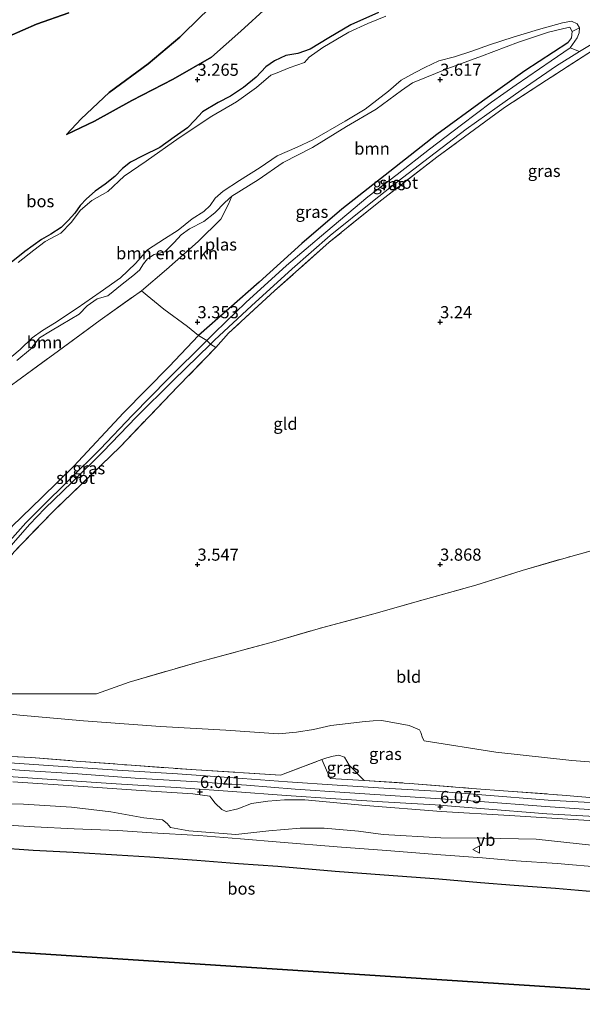
# Model space of a CAD drawing. Units: metres. Extents: x 219998 to 230004, y 502956 to 506252.
# Drawn here: x 221513 to 221629, y 503059 to 503262 of the extents above; entities that cross this region are included whole.
import ezdxf
from ezdxf.enums import TextEntityAlignment as Align

# ---------------------------------------------------------------- set-up
doc = ezdxf.new("R2010")
doc.units = ezdxf.units.M
doc.linetypes.add('IE-TERREINAFSCHEIDING', pattern=[10, 8, -2])
doc.layers.get('0').update_dxf_attribs({"lineweight": 25})
for name, color, linetype, lineweight in [('B-ME-GR-BOMENSTRUIKEN-GV-B6', 93, 'Continuous', 18), ('B-ME-GR-BOOM-GV-B6', 93, 'Continuous', 18), ('B-ME-GW-KRUINLIJN-L-B1', 93, 'Continuous', 18), ('B-ME-GW-TEENLIJN-L-B1', 93, 'Continuous', 18), ('B-ME-IE-GRASLAND-GV-B6', 93, 'Continuous', 18), ('B-ME-IE-GRONDWERKLIJN-GROND_INGERICHT-GV-B6', 253, 'Continuous', 18), ('B-ME-IE-HULPGEOMETRIE-L-B1', 53, 'Continuous', 18), ('B-ME-IE-TERREINAFSCHEIDING-DOORGANG-L-B1', 8, 'IE-TERREINAFSCHEIDING-KUNSTMATIG-OPEN', 18), ('B-ME-IE-TERREINAFSCHEIDING-RASTERHEKWERK-L-B1', 8, 'IE-TERREINAFSCHEIDING', 18), ('B-ME-OG-WATER-GV-B6', 153, 'Continuous', 18), ('B-ME-VH-VERH_SOORT-BITUMEN-GV-B6', 8, 'IE-TERREINAFSCHEIDING-NATUURLIJK-HOUTWAL', 18), ('B-ME-VW-MEUBILAIR_WEGMEUBILAIR-VERKEERSBORD-S-B1', 8, 'Continuous', 18)]:
    doc.layers.add(name, color=color, linetype=linetype, lineweight=lineweight)
for name, color, linetype in [('B-ME-GR-BOS-GV-B6', 10, 'Continuous'), ('B-ME-GW-HOOGTEPUNT-S-B1', 10, 'Continuous'), ('B-ME-GW-INSTEEKWATERGANG-L-B1', 10, 'Continuous'), ('B-ME-KG-KADASTRAAL-OPNAMEDTMGRENS-L-B1', 10, 'Continuous')]:
    doc.layers.add(name, color=color, linetype=linetype)
doc.styles.add('NLCS-ISO', font='NLCS-ISO.TTF')
doc.linetypes.add('IE-TERREINAFSCHEIDING-KUNSTMATIG-OPEN', pattern='A,7,-1.5,[67,NLCS.SHX,S=0.75,R=0,X=0,Y=0],-1.5', length=10)
doc.linetypes.add('IE-TERREINAFSCHEIDING-NATUURLIJK-HOUTWAL', pattern='A,7,-1.5,[67,NLCS.SHX,S=0.75,R=45,X=0,Y=0],-1.5,7,-1.5,[70,NLCS.SHX,S=0.75,R=0,X=0,Y=0],-1.5', length=20)

# ---------------------------------------------------------------- blocks, each defined once
blk = doc.blocks.new('hoogtepunt')
for p, q in [((-0.5, 0), (0.5, 0)), ((0, 0.5), (0, -0.5))]:
    blk.add_line(p, q)
blk = doc.blocks.new('verkeersbord')
for p, q in [((0, 0.75), (-0.75, -0.625)), ((0.75, -0.625), (0, 0.75)), ((-0.75, -0.625), (0.75, -0.625))]:
    blk.add_line(p, q)

msp = doc.modelspace()

# ---------------------------------------------------------------- linework, layer by layer
at = {"layer": 'B-ME-GR-BOMENSTRUIKEN-GV-B6'}
msp.add_polyline3d([(221510.459, 503191.819, 2.4), (221513.483, 503194.364, 2.4), (221515.924, 503196.772, 2.4), (221518.085, 503198.27, 2.4), (221520.521, 503199.759, 2.4), (221525.201, 503202.83, 2.4), (221529.927, 503206.141, 2.4), (221534.165, 503209.148, 2.4), (221537.235, 503212.075, 2.4), (221539.672, 503214.889, 2.4), (221543.212, 503217.139, 2.4), (221545.992, 503218.953, 2.4), (221548.91, 503221.27, 2.4), (221551.286, 503222.794, 2.4), (221552.638, 503224.023, 2.4), (221553.628, 503225.559, 2.4), (221555.288, 503227.006, 2.4), (221558.674, 503229.195, 2.4), (221562.892, 503231.844, 2.4), (221566.454, 503234.309, 2.4), (221570.524, 503236.062, 2.4), (221573.76, 503237.545, 2.4), (221580.416, 503241.397, 2.4), (221584.563, 503243.878, 2.4), (221589.369, 503247.631, 2.4), (221591.954, 503249.897, 2.4), (221594.831, 503251.449, 2.4), (221596.864, 503252.481, 2.4), (221599.767, 503253.866, 2.4), (221602.96, 503254.704, 2.4), (221606.545, 503255.867, 2.4), (221610.213, 503257.139, 2.4), (221615.048, 503258.754, 2.4), (221620.253, 503260.337, 2.4), (221625.258, 503261.691, 2.4), (221627.106, 503262.052, 2.4), (221628.232, 503261.536, 2.4), (221628.705, 503260.668, 2.4), (221627.22, 503259.902, 3.211), (221626.735, 503260.782, 3.261), (221625.221, 503260.495, 3.278), (221622.373, 503259.791, 3.295), (221616.132, 503257.71, 3.211), (221608.561, 503254.854, 3.295), (221601.596, 503252.302, 3.396), (221594.288, 503249.305, 3.363), (221592.068, 503247.77, 3.312), (221586.833, 503243.918, 3.363), (221580.724, 503240.31, 3.43), (221573.678, 503235.966, 3.329), (221567.637, 503232.884, 3.329), (221562.495, 503229.319, 3.295), (221557.077, 503225.978, 3.329), (221555.666, 503224.641, 3.304), (221553.57, 503222.534, 3.118), (221551.304, 503220.712, 3.076), (221548.343, 503219.219, 3.084), (221546.645, 503217.952, 3.033), (221545.207, 503216.393, 2.932), (221543.3, 503214.491, 2.915), (221541.107, 503213.9, 2.924), (221539.687, 503213.047, 2.94), (221538.89, 503212.007, 2.94), (221538.041, 503210.687, 2.957), (221536.659, 503209.511, 2.949), (221534.482, 503207.792, 2.856), (221531.498, 503205.397, 2.831), (221529.305, 503204.806, 2.856), (221527.245, 503203.339, 2.856), (221525.629, 503201.624, 2.864), (221521.874, 503199.396, 2.924), (221519.717, 503198.142, 2.991), (221517.448, 503196.715, 2.94), (221515.603, 503194.431, 2.94), (221512.774, 503192.085, 3.016)], dxfattribs=at)
at = {"layer": 'B-ME-GR-BOOM-GV-B6'}
for points in [[(221627.22, 503259.902, 3.211), (221627.051, 503258.599, 3.211), (221626.331, 503257.602, 3.244), (221617.458, 503251.81, 3.43), (221608.767, 503245.553, 3.565), (221599.294, 503238.669, 3.498), (221589.611, 503231.067, 3.515), (221579.716, 503223.273, 3.599), (221571.522, 503216.172, 3.548), (221562.737, 503208.231, 3.515), (221550.222, 503197.245, 3.287), (221547.951, 503199.077, 3.329), (221543.043, 503202.686, 3.244), (221538.476, 503206.447, 3.329), (221543.635, 503210.823, 3.278), (221550.167, 503216.644, 3.396), (221554.823, 503221.232, 3.38), (221556.398, 503224.326, 3.346), (221557.077, 503225.978, 3.329), (221562.495, 503229.319, 3.295), (221567.637, 503232.884, 3.329), (221573.678, 503235.966, 3.329), (221580.724, 503240.31, 3.43), (221586.833, 503243.918, 3.363), (221592.068, 503247.77, 3.312), (221594.288, 503249.305, 3.363), (221601.596, 503252.302, 3.396), (221608.561, 503254.854, 3.295), (221616.132, 503257.71, 3.211), (221622.373, 503259.791, 3.295), (221625.221, 503260.495, 3.278), (221626.735, 503260.782, 3.261), (221627.22, 503259.902, 3.211)], [(221557.077, 503225.978, 3.329), (221556.398, 503224.326, 3.346), (221554.823, 503221.232, 3.38), (221550.167, 503216.644, 3.396), (221543.635, 503210.823, 3.278), (221538.476, 503206.447, 3.329), (221529.978, 503200.378, 3.329), (221521.33, 503194.068, 3.481), (221512.729, 503187.758, 3.548)], [(221512.774, 503192.085, 3.016), (221515.603, 503194.431, 2.94), (221517.448, 503196.715, 2.94), (221519.717, 503198.142, 2.991), (221521.874, 503199.396, 2.924), (221525.629, 503201.624, 2.864), (221527.245, 503203.339, 2.856), (221529.305, 503204.806, 2.856), (221531.498, 503205.397, 2.831), (221534.482, 503207.792, 2.856), (221536.659, 503209.511, 2.949), (221538.041, 503210.687, 2.957), (221538.89, 503212.007, 2.94), (221539.687, 503213.047, 2.94), (221541.107, 503213.9, 2.924), (221543.3, 503214.491, 2.915), (221545.207, 503216.393, 2.932), (221546.645, 503217.952, 3.033), (221548.343, 503219.219, 3.084), (221551.304, 503220.712, 3.076), (221553.57, 503222.534, 3.118), (221555.666, 503224.641, 3.304), (221557.077, 503225.978, 3.329)], [(221505.341, 503100.722, 4.951), (221514.12, 503100.543, 4.935), (221524.035, 503099.978, 4.968), (221532.175, 503098.957, 4.85), (221538.932, 503097.734, 4.867), (221542.816, 503097.348, 4.935), (221543.777, 503096.591, 4.918), (221544.429, 503095.737, 4.951), (221548.208, 503095.099, 4.951), (221557.91, 503094.341, 4.901), (221564.71, 503095.089, 4.918), (221571.166, 503095.583, 4.968), (221576.134, 503095.6, 4.968), (221583.184, 503095.012, 4.968), (221588.288, 503094.301, 4.968), (221600.127, 503093.62, 4.935), (221608.833, 503093.536, 4.951), (221619.82, 503093.362, 4.968), (221631.82, 503092.026, 4.985)], [(221633.68, 503087.518, 5.053), (221624.133, 503088.3, 4.994), (221615.65, 503088.876, 5.002), (221608.761, 503089.483, 4.977), (221600.152, 503090.124, 4.968), (221588.974, 503090.995, 5.036), (221578.806, 503091.784, 4.985), (221567.06, 503092.752, 4.968), (221558.893, 503093.432, 4.935), (221550.272, 503094.121, 4.867), (221540.595, 503094.663, 4.901), (221533.606, 503095.12, 4.96), (221524.599, 503095.501, 4.935), (221516.387, 503095.894, 4.985), (221508.711, 503096.363, 4.892)]]:
    msp.add_polyline3d(points, dxfattribs=at)
at = {"layer": 'B-ME-GR-BOS-GV-B6'}
for points in [[(221523.504, 503263.779, 4.266), (221516.8, 503261.419, 4.131), (221511.196, 503258.926, 4.131), (221506.742, 503255.988, 4.114), (221497.961, 503250.579, 4.08), (221488.546, 503245.391, 3.81), (221480.434, 503241.432, 3.776), (221472.351, 503236.877, 3.844), (221463.512, 503231.312, 3.844), (221457.057, 503226.148, 3.911), (221450.447, 503219.67, 3.641), (221443.695, 503212.856, 3.81), (221435.745, 503203.62, 3.844), (221429.013, 503194.418, 3.776), (221423.7, 503184.009, 3.911), (221418.464, 503172.908, 3.641), (221414.141, 503164.084, 3.641), (221408.124, 503154.983, 3.844), (221403.085, 503149.043, 3.827), (221397.163, 503143.071, 3.793), (221392.08, 503138.098, 3.793), (221387.932, 503132.822, 3.776), (221384.107, 503134.762, 4.452)], [(221387.159, 503130.881, 3.793), (221387.932, 503132.822, 3.776), (221392.08, 503138.098, 3.793), (221397.163, 503143.071, 3.793), (221403.085, 503149.043, 3.827), (221408.124, 503154.983, 3.844), (221414.141, 503164.084, 3.641), (221418.464, 503172.908, 3.641), (221423.7, 503184.009, 3.911), (221429.013, 503194.418, 3.776), (221435.745, 503203.62, 3.844), (221443.695, 503212.856, 3.81), (221450.447, 503219.67, 3.641), (221457.057, 503226.148, 3.911), (221463.512, 503231.312, 3.844), (221472.351, 503236.877, 3.844), (221480.434, 503241.432, 3.776), (221488.546, 503245.391, 3.81), (221497.961, 503250.579, 4.08), (221506.742, 503255.988, 4.114), (221511.196, 503258.926, 4.131), (221516.8, 503261.419, 4.131), (221523.504, 503263.779, 4.266)], [(221587.329, 503263.806, 2.932), (221581.606, 503261.264, 2.814), (221577.054, 503258.588, 2.797), (221573.228, 503256.288, 3), (221570.703, 503255.407, 3.05), (221568.175, 503254.957, 3.025), (221565.862, 503253.846, 3.033), (221564.116, 503252.625, 3.092), (221562.091, 503250.531, 3.101), (221559.476, 503248.39, 3.059), (221556.839, 503246.613, 3.152), (221554.235, 503245.29, 3.118), (221551.068, 503243.324, 3.084), (221549.47, 503241.663, 3.059), (221547.972, 503240.069, 2.881), (221545.211, 503238.118, 2.746), (221542.249, 503235.998, 2.932), (221538.716, 503234.309, 2.957), (221536.22, 503232.94, 2.966), (221534.517, 503231.654, 2.932), (221532.948, 503229.987, 3.016), (221530.984, 503228.413, 3), (221528.93, 503226.999, 2.881), (221527.115, 503225.444, 2.797), (221525.801, 503224.024, 2.763), (221524.691, 503222.475, 2.645), (221523.348, 503220.953, 2.67), (221521.933, 503219.514, 2.746), (221519.759, 503218.124, 2.805), (221517.869, 503217.045, 2.78), (221514.426, 503214.557, 2.712), (221511.591, 503212.254, 2.78)], [(221564.364, 503264.938, 3.332), (221558.947, 503259.962, 3.366), (221552.912, 503254.599, 3.349), (221544.984, 503250.08, 3.299), (221536.493, 503245.713, 3.315), (221528.778, 503241.434, 3.417), (221522.997, 503238.689, 3.315), (221526.016, 503241.926, 3.417), (221531.8, 503247.323, 3.552), (221539.847, 503253.287, 3.755), (221546.395, 503258.738, 3.822), (221550.766, 503263.108, 4.042)], [(221550.766, 503263.108, 4.042), (221546.395, 503258.738, 3.822), (221539.847, 503253.287, 3.755), (221531.8, 503247.323, 3.552), (221526.016, 503241.926, 3.417), (221522.997, 503238.689, 3.315), (221528.778, 503241.434, 3.417), (221536.493, 503245.713, 3.315), (221544.984, 503250.08, 3.299), (221552.912, 503254.599, 3.349), (221558.947, 503259.962, 3.366), (221564.364, 503264.938, 3.332)], [(221508.299, 503091.61, 4.943), (221516.161, 503091.076, 4.943), (221524.374, 503090.668, 4.96), (221533.397, 503090.098, 4.96), (221540.164, 503089.672, 4.901), (221549.835, 503088.99, 4.985), (221558.484, 503088.362, 5.002), (221566.567, 503087.753, 4.985), (221578.388, 503086.72, 4.994), (221588.483, 503086.005, 5.087), (221599.752, 503085.146, 5.002), (221608.348, 503084.4, 4.977), (221615.253, 503083.839, 5.002), (221623.752, 503083.214, 4.994), (221633.275, 503082.434, 5.053)], [(221677.758, 503059.289, 4.938), (221504.902, 503070.523, 5.005)]]:
    msp.add_polyline3d(points, dxfattribs=at)
at = {"layer": 'B-ME-GW-INSTEEKWATERGANG-L-B1'}
for points in [[(221626.331, 503257.602, 3.244), (221617.458, 503251.81, 3.43), (221608.767, 503245.553, 3.565), (221599.294, 503238.669, 3.498), (221589.611, 503231.067, 3.515), (221579.716, 503223.273, 3.599), (221571.522, 503216.172, 3.548), (221562.737, 503208.231, 3.515), (221550.222, 503197.245, 3.287)], [(221550.222, 503197.245, 3.287), (221544.148, 503190.83, 3.287), (221534.768, 503181.296, 3.456), (221524.552, 503170.263, 3.523), (221517.893, 503163.784, 3.472), (221511.756, 503157.811, 3.54), (221506.011, 503150.527, 3.608), (221501.883, 503145.634, 3.523), (221501.472, 503144.617, 3.565)]]:
    msp.add_polyline3d(points, dxfattribs=at)
at = {"layer": 'B-ME-GW-KRUINLIJN-L-B1'}
for points in [[(221629.704, 503299.204, 3.856), (221626.189, 503299.677, 4.194), (221621.659, 503300.225, 4.194), (221615.449, 503300.318, 4.481), (221610.272, 503299.632, 4.379), (221605.502, 503298.829, 4.379), (221599.647, 503296.297, 4.329), (221596.44, 503294.289, 4.261), (221592.58, 503291.714, 4.261), (221583.527, 503285.909, 4.059), (221579.431, 503283.069, 4.008), (221573.65, 503280.275, 4.177), (221566.762, 503277.079, 4.261), (221563.338, 503275.14, 4.295), (221559.738, 503271.505, 4.227), (221555.282, 503267.313, 4.177), (221550.766, 503263.108, 4.042), (221546.395, 503258.738, 3.822), (221539.847, 503253.287, 3.755), (221531.8, 503247.323, 3.552), (221526.016, 503241.926, 3.417), (221522.997, 503238.689, 3.315)], [(221511.591, 503212.254, 2.78), (221514.426, 503214.557, 2.712), (221517.869, 503217.045, 2.78), (221519.759, 503218.124, 2.805), (221521.933, 503219.514, 2.746), (221523.348, 503220.953, 2.67), (221524.691, 503222.475, 2.645), (221525.801, 503224.024, 2.763), (221527.115, 503225.444, 2.797), (221528.93, 503226.999, 2.881), (221530.984, 503228.413, 3), (221532.948, 503229.987, 3.016), (221534.517, 503231.654, 2.932), (221536.22, 503232.94, 2.966), (221538.716, 503234.309, 2.957), (221542.249, 503235.998, 2.932), (221545.211, 503238.118, 2.746), (221547.972, 503240.069, 2.881), (221549.47, 503241.663, 3.059), (221551.068, 503243.324, 3.084), (221554.235, 503245.29, 3.118), (221556.839, 503246.613, 3.152), (221559.476, 503248.39, 3.059), (221562.091, 503250.531, 3.101), (221564.116, 503252.625, 3.092), (221565.862, 503253.846, 3.033), (221568.175, 503254.957, 3.025), (221570.703, 503255.407, 3.05), (221573.228, 503256.288, 3), (221577.054, 503258.588, 2.797), (221581.606, 503261.264, 2.814), (221587.329, 503263.806, 2.932)], [(221557.077, 503225.978, 3.329), (221562.495, 503229.319, 3.295), (221567.637, 503232.884, 3.329), (221573.678, 503235.966, 3.329), (221580.724, 503240.31, 3.43), (221586.833, 503243.918, 3.363), (221592.068, 503247.77, 3.312), (221594.288, 503249.305, 3.363), (221601.596, 503252.302, 3.396), (221608.561, 503254.854, 3.295), (221616.132, 503257.71, 3.211), (221622.373, 503259.791, 3.295), (221625.221, 503260.495, 3.278), (221626.735, 503260.782, 3.261), (221627.22, 503259.902, 3.211)], [(221627.22, 503259.902, 3.211), (221627.051, 503258.599, 3.211), (221626.331, 503257.602, 3.244)], [(221557.077, 503225.978, 3.329), (221555.666, 503224.641, 3.304), (221553.57, 503222.534, 3.118), (221551.304, 503220.712, 3.076), (221548.343, 503219.219, 3.084), (221546.645, 503217.952, 3.033), (221545.207, 503216.393, 2.932), (221543.3, 503214.491, 2.915), (221541.107, 503213.9, 2.924), (221539.687, 503213.047, 2.94), (221538.89, 503212.007, 2.94), (221538.041, 503210.687, 2.957), (221536.659, 503209.511, 2.949), (221534.482, 503207.792, 2.856), (221531.498, 503205.397, 2.831), (221529.305, 503204.806, 2.856), (221527.245, 503203.339, 2.856), (221525.629, 503201.624, 2.864), (221521.874, 503199.396, 2.924), (221519.717, 503198.142, 2.991), (221517.448, 503196.715, 2.94), (221515.603, 503194.431, 2.94), (221512.774, 503192.085, 3.016)], [(221538.476, 503206.447, 3.329), (221543.635, 503210.823, 3.278), (221550.167, 503216.644, 3.396), (221554.823, 503221.232, 3.38), (221556.398, 503224.326, 3.346), (221557.077, 503225.978, 3.329)], [(221384.373, 503116.463, 6.044), (221394.928, 503115.79, 6.018), (221406.033, 503115.11, 6.035), (221419.337, 503114.137, 6.086), (221434.296, 503113.052, 6.086), (221450.127, 503111.974, 6.136), (221464.584, 503110.932, 6.103), (221475.379, 503110.094, 6.094), (221487.928, 503109.462, 6.077), (221500.211, 503108.534, 6.094), (221514.292, 503107.532, 6.103), (221525.367, 503106.809, 6.094), (221537.166, 503105.932, 6.145), (221549.985, 503105.14, 6.153), (221560.135, 503104.476, 6.111), (221570.148, 503103.673, 6.17), (221580.333, 503102.973, 6.179), (221593.857, 503102.104, 6.153), (221607.394, 503101.198, 6.145), (221621.738, 503100.066, 6.153), (221638.638, 503098.896, 6.145), (221653.036, 503097.818, 6.153), (221671.273, 503096.706, 6.179), (221679.13, 503095.999, 6.153)], [(221575.658, 503109.76, 6.065), (221576.665, 503110.121, 5.989), (221577.957, 503110.471, 5.904), (221579.156, 503110.702, 5.837), (221580.318, 503110.246, 5.778), (221581.226, 503108.593, 5.854), (221584.356, 503105.478, 6.166)], [(221637.287, 503096.764, 6.117), (221626.343, 503097.487, 6.117), (221614.336, 503098.262, 6.117), (221600.191, 503099.055, 6.049), (221584.657, 503100.314, 6.083), (221572.146, 503101.443, 6.015), (221567.931, 503101.468, 6.15), (221564.518, 503101.178, 6.167), (221561.166, 503100.709, 6.134), (221558.333, 503099.611, 6.117), (221555.925, 503099.066, 6.049), (221555.039, 503099.441, 6.049), (221553.643, 503100.744, 6.015), (221552.967, 503101.646, 6.049), (221552.52, 503102.227, 6.032), (221549.018, 503102.665, 6.032), (221539.341, 503103.303, 6.032), (221526.449, 503104.189, 5.965), (221511.945, 503105.194, 5.948)]]:
    msp.add_polyline3d(points, dxfattribs=at)
at = {"layer": 'B-ME-GW-TEENLIJN-L-B1'}
for points in [[(221522.997, 503238.689, 3.315), (221528.778, 503241.434, 3.417), (221536.493, 503245.713, 3.315), (221544.984, 503250.08, 3.299), (221552.912, 503254.599, 3.349), (221558.947, 503259.962, 3.366), (221564.364, 503264.938, 3.332), (221567.942, 503268.383, 3.163), (221573.572, 503272.13, 3.028), (221578.957, 503275.147, 3.028), (221585.826, 503277.795, 3.028), (221590.798, 503280.152, 2.944), (221594.349, 503282.533, 2.978), (221599.28, 503284.125, 2.995), (221606.455, 503285.832, 3.18), (221612.447, 503289.009, 3.163), (221618.398, 503291.517, 3.163), (221623.065, 503291.734, 3.147), (221627.473, 503291.543, 3.13), (221633.277, 503291.494, 3.147), (221638.203, 503290.651, 3.13), (221644.989, 503290.18, 3.332)], [(221523.504, 503263.779, 4.266), (221516.8, 503261.419, 4.131), (221511.196, 503258.926, 4.131), (221506.742, 503255.988, 4.114), (221497.961, 503250.579, 4.08), (221488.546, 503245.391, 3.81), (221480.434, 503241.432, 3.776), (221472.351, 503236.877, 3.844), (221463.512, 503231.312, 3.844), (221457.057, 503226.148, 3.911), (221450.447, 503219.67, 3.641), (221443.695, 503212.856, 3.81), (221435.745, 503203.62, 3.844), (221429.013, 503194.418, 3.776), (221423.7, 503184.009, 3.911), (221418.464, 503172.908, 3.641), (221414.141, 503164.084, 3.641), (221408.124, 503154.983, 3.844), (221403.085, 503149.043, 3.827), (221397.163, 503143.071, 3.793), (221392.08, 503138.098, 3.793), (221387.932, 503132.822, 3.776)], [(221639.552, 503108.63, 4.579), (221627.12, 503109.55, 4.621), (221611.457, 503111.304, 4.562), (221596.751, 503113.597, 4.579), (221596.358, 503114.257, 4.579), (221595.997, 503115.335, 4.562), (221595.766, 503115.894, 4.46), (221593.639, 503116.79, 4.401), (221587.976, 503117.801, 4.342), (221586.215, 503117.781, 4.325), (221583.913, 503117.548, 4.342), (221581.031, 503117.232, 4.376), (221577.452, 503116.809, 4.308), (221573.907, 503115.998, 4.308), (221570.436, 503115.408, 4.291), (221566.666, 503115.067, 4.224), (221555.847, 503115.833, 4.072), (221542.359, 503116.608, 3.979), (221526.51, 503117.787, 3.869), (221513.366, 503118.923, 3.861), (221509.523, 503119.363, 3.911), (221509.243, 503120.065, 3.937), (221509.105, 503120.888, 3.869), (221508.837, 503123.334, 3.842)], [(221505.341, 503100.722, 4.951), (221514.12, 503100.543, 4.935), (221524.035, 503099.978, 4.968), (221532.175, 503098.957, 4.85), (221538.932, 503097.734, 4.867), (221542.816, 503097.348, 4.935), (221543.777, 503096.591, 4.918), (221544.429, 503095.737, 4.951), (221548.208, 503095.099, 4.951), (221557.91, 503094.341, 4.901), (221564.71, 503095.089, 4.918), (221571.166, 503095.583, 4.968), (221576.134, 503095.6, 4.968), (221583.184, 503095.012, 4.968), (221588.288, 503094.301, 4.968), (221600.127, 503093.62, 4.935), (221608.833, 503093.536, 4.951), (221619.82, 503093.362, 4.968), (221631.82, 503092.026, 4.985)]]:
    msp.add_polyline3d(points, dxfattribs=at)
at = {"layer": 'B-ME-IE-GRASLAND-GV-B6'}
for points in [[(221511.591, 503212.254, 2.78), (221514.426, 503214.557, 2.712), (221517.869, 503217.045, 2.78), (221519.759, 503218.124, 2.805), (221521.933, 503219.514, 2.746), (221523.348, 503220.953, 2.67), (221524.691, 503222.475, 2.645), (221525.801, 503224.024, 2.763), (221527.115, 503225.444, 2.797), (221528.93, 503226.999, 2.881), (221530.984, 503228.413, 3), (221532.948, 503229.987, 3.016), (221534.517, 503231.654, 2.932), (221536.22, 503232.94, 2.966), (221538.716, 503234.309, 2.957), (221542.249, 503235.998, 2.932), (221545.211, 503238.118, 2.746), (221547.972, 503240.069, 2.881), (221549.47, 503241.663, 3.059), (221551.068, 503243.324, 3.084), (221554.235, 503245.29, 3.118), (221556.839, 503246.613, 3.152), (221559.476, 503248.39, 3.059), (221562.091, 503250.531, 3.101), (221564.116, 503252.625, 3.092), (221565.862, 503253.846, 3.033), (221568.175, 503254.957, 3.025), (221570.703, 503255.407, 3.05), (221573.228, 503256.288, 3), (221577.054, 503258.588, 2.797), (221581.606, 503261.264, 2.814), (221587.329, 503263.806, 2.932)], [(221588.826, 503263.092, 2.4), (221585.112, 503261.605, 2.4), (221581.163, 503259.805, 2.4), (221575.851, 503256.622, 2.4), (221573.048, 503254.64, 2.4), (221572.067, 503253.498, 2.4), (221568.887, 503252.409, 2.4), (221566.399, 503251.422, 2.4), (221565.114, 503250.886, 2.4), (221562.197, 503248.402, 2.4), (221558.029, 503245.443, 2.4), (221552.955, 503242.428, 2.4), (221546.196, 503237.967, 2.4), (221539.417, 503233.147, 2.4), (221534.904, 503230.077, 2.4), (221531.502, 503226.909, 2.4), (221528.222, 503225.043, 2.4), (221525.873, 503223.065, 2.4), (221523.972, 503220.506, 2.4), (221521.839, 503218.363, 2.4), (221518.642, 503216.582, 2.4), (221516.256, 503214.831, 2.4), (221513.028, 503212.297, 2.4)], [(221626.792, 503256.58, 2.4), (221622.873, 503253.898, 2.4), (221615.665, 503248.931, 2.4), (221610.583, 503245.331, 2.4), (221604.399, 503240.659, 2.4), (221597.848, 503235.638, 2.4), (221591.156, 503230.425, 2.4), (221585.127, 503225.791, 2.4), (221576.469, 503218.531, 2.4), (221568.345, 503211.647, 2.4), (221559.976, 503204.007, 2.4), (221553.542, 503197.829, 2.4), (221551.926, 503196.22, 2.4), (221550.222, 503197.245, 3.287), (221562.737, 503208.231, 3.515), (221571.522, 503216.172, 3.548), (221579.716, 503223.273, 3.599), (221589.611, 503231.067, 3.515), (221599.294, 503238.669, 3.498), (221608.767, 503245.553, 3.565), (221617.458, 503251.81, 3.43), (221626.331, 503257.602, 3.244), (221627.051, 503258.599, 3.211), (221627.22, 503259.902, 3.211), (221628.705, 503260.668, 2.4), (221628.677, 503259.677, 2.4), (221628.244, 503258.61, 2.4), (221626.792, 503256.58, 2.4)], [(221632.374, 503256.62, 3.126), (221621.896, 503249.895, 3.177), (221613.498, 503244.369, 2.755), (221611.456, 503242.92, 2.856), (221599.36, 503234.021, 3.076), (221587.35, 503224.752, 3.244), (221577.172, 503216.453, 3.244), (221565.849, 503206.414, 3.228), (221556.415, 503197.691, 3.228), (221553.752, 503194.72, 3.076), (221552.712, 503195.459, 2.4), (221553.519, 503196.241, 2.4), (221561.128, 503203.324, 2.4), (221569.532, 503210.952, 2.4), (221577.322, 503217.858, 2.4), (221586.054, 503224.831, 2.4), (221592.284, 503229.718, 2.4), (221598.953, 503234.883, 2.4), (221605.374, 503239.748, 2.4), (221611.773, 503244.326, 2.4), (221616.736, 503247.805, 2.4), (221624.004, 503252.832, 2.4), (221628.744, 503255.772, 2.4), (221631.109, 503257.236, 2.4)], [(221511.756, 503157.811, 3.54), (221517.893, 503163.784, 3.472), (221524.552, 503170.263, 3.523), (221534.768, 503181.296, 3.456), (221544.148, 503190.83, 3.287), (221550.222, 503197.245, 3.287), (221551.926, 503196.22, 2.4), (221543.982, 503188.305, 2.4), (221536.579, 503180.806, 2.4), (221529.925, 503173.754, 2.4), (221523.54, 503167.432, 2.4), (221517.771, 503161.761, 2.4), (221514.644, 503158.583, 2.4), (221511.319, 503154.842, 2.4)], [(221512.098, 503154.478, 2.4), (221515.387, 503158.278, 2.4), (221518.573, 503161.54, 2.4), (221524.165, 503166.96, 2.4), (221530.55, 503173.305, 2.4), (221537.371, 503180.358, 2.4), (221544.976, 503187.967, 2.4), (221552.712, 503195.459, 2.4)], [(221552.712, 503195.459, 2.4), (221553.752, 503194.72, 3.076), (221545.96, 503186.679, 3.177), (221534.095, 503174.283, 3.312), (221520.267, 503160.951, 3.498), (221512.143, 503152.55, 3.481)], [(221509.523, 503119.363, 3.911), (221513.366, 503118.923, 3.861), (221526.51, 503117.787, 3.869), (221542.359, 503116.608, 3.979), (221555.847, 503115.833, 4.072), (221566.666, 503115.067, 4.224), (221570.436, 503115.408, 4.291), (221573.907, 503115.998, 4.308), (221577.452, 503116.809, 4.308), (221581.031, 503117.232, 4.376), (221583.913, 503117.548, 4.342), (221586.215, 503117.781, 4.325), (221587.976, 503117.801, 4.342), (221593.639, 503116.79, 4.401), (221595.766, 503115.894, 4.46), (221595.997, 503115.335, 4.562), (221596.358, 503114.257, 4.579), (221596.751, 503113.597, 4.579), (221611.457, 503111.304, 4.562), (221627.12, 503109.55, 4.621), (221639.552, 503108.63, 4.579)], [(221632.173, 503100.813, 6.201), (221622.269, 503101.389, 6.15), (221608.599, 503102.497, 6.184), (221599.231, 503103.257, 6.15), (221588.419, 503103.898, 6.15), (221578.766, 503104.512, 6.167), (221568.563, 503105.17, 6.134), (221557.451, 503105.988, 6.117), (221545.885, 503106.825, 6.15), (221533.532, 503107.561, 6.1), (221522.254, 503108.33, 6.117), (221511.345, 503109.113, 6.117), (221499.398, 503109.852, 6.1), (221489.147, 503110.581, 6.117), (221479.924, 503111.175, 6.117), (221469.135, 503111.936, 6.083), (221457.843, 503112.812, 6.083), (221444.211, 503113.74, 6.1), (221434.247, 503114.376, 6.032), (221422.729, 503115.238, 6.015), (221415.451, 503115.907, 5.999), (221403.588, 503116.588, 6.1), (221393.396, 503117.448, 5.999), (221383.002, 503118.009, 6.015)], [(221382.739, 503115.189, 6.015), (221393.132, 503114.628, 5.999), (221403.325, 503113.767, 6.1), (221415.188, 503113.087, 5.999), (221422.465, 503112.418, 6.015), (221433.983, 503111.555, 6.032), (221443.947, 503110.92, 6.1), (221457.58, 503109.991, 6.083), (221468.871, 503109.115, 6.083), (221479.66, 503108.355, 6.117), (221488.883, 503107.761, 6.117), (221499.134, 503107.032, 6.1), (221511.082, 503106.293, 6.117), (221521.99, 503105.509, 6.117), (221533.269, 503104.741, 6.1), (221545.622, 503104.005, 6.15), (221557.187, 503103.167, 6.117), (221568.299, 503102.349, 6.134), (221578.502, 503101.692, 6.167), (221588.156, 503101.077, 6.15), (221598.967, 503100.436, 6.15), (221608.335, 503099.676, 6.184), (221622.005, 503098.569, 6.15), (221631.909, 503097.992, 6.201)], [(221632.449, 503101.819, 6.217), (221625.178, 503102.435, 6.09), (221614.06, 503103.258, 6.175), (221606.532, 503103.818, 6.132), (221594.649, 503104.791, 6.175), (221584.356, 503105.478, 6.166), (221581.226, 503108.593, 5.854), (221580.318, 503110.246, 5.778), (221579.156, 503110.702, 5.837), (221577.957, 503110.471, 5.904), (221576.665, 503110.121, 5.989), (221575.658, 503109.76, 6.065), (221567.093, 503106.58, 6.267), (221549.704, 503107.639, 6.039), (221535.462, 503108.67, 6.082), (221524.977, 503109.463, 6.039), (221515.711, 503110.17, 5.921), (221507.624, 503110.57, 5.963)], [(221507.624, 503110.57, 5.963), (221515.711, 503110.17, 5.921), (221524.977, 503109.463, 6.039), (221535.462, 503108.67, 6.082), (221549.704, 503107.639, 6.039), (221567.093, 503106.58, 6.267), (221575.658, 503109.76, 6.065), (221577.332, 503105.863, 6.191), (221584.356, 503105.478, 6.166), (221594.649, 503104.791, 6.175), (221606.532, 503103.818, 6.132), (221614.06, 503103.258, 6.175), (221625.178, 503102.435, 6.09), (221632.449, 503101.819, 6.217)], [(221584.356, 503105.478, 6.166), (221577.332, 503105.863, 6.191), (221575.658, 503109.76, 6.065), (221576.665, 503110.121, 5.989), (221577.957, 503110.471, 5.904), (221579.156, 503110.702, 5.837), (221580.318, 503110.246, 5.778), (221581.226, 503108.593, 5.854), (221584.356, 503105.478, 6.166)], [(221637.287, 503096.764, 6.117), (221626.343, 503097.487, 6.117), (221614.336, 503098.262, 6.117), (221600.191, 503099.055, 6.049), (221584.657, 503100.314, 6.083), (221572.146, 503101.443, 6.015), (221567.931, 503101.468, 6.15), (221564.518, 503101.178, 6.167), (221561.166, 503100.709, 6.134), (221558.333, 503099.611, 6.117), (221555.925, 503099.066, 6.049), (221555.039, 503099.441, 6.049), (221553.643, 503100.744, 6.015), (221552.967, 503101.646, 6.049), (221552.52, 503102.227, 6.032), (221549.018, 503102.665, 6.032), (221539.341, 503103.303, 6.032), (221526.449, 503104.189, 5.965), (221511.945, 503105.194, 5.948)], [(221511.945, 503105.194, 5.948), (221526.449, 503104.189, 5.965), (221539.341, 503103.303, 6.032), (221549.018, 503102.665, 6.032), (221552.52, 503102.227, 6.032), (221552.967, 503101.646, 6.049), (221553.643, 503100.744, 6.015), (221555.039, 503099.441, 6.049), (221555.925, 503099.066, 6.049), (221558.333, 503099.611, 6.117), (221561.166, 503100.709, 6.134), (221564.518, 503101.178, 6.167), (221567.931, 503101.468, 6.15), (221572.146, 503101.443, 6.015), (221584.657, 503100.314, 6.083), (221600.191, 503099.055, 6.049), (221614.336, 503098.262, 6.117), (221626.343, 503097.487, 6.117), (221637.287, 503096.764, 6.117)], [(221631.82, 503092.026, 4.985), (221619.82, 503093.362, 4.968), (221608.833, 503093.536, 4.951), (221600.127, 503093.62, 4.935), (221588.288, 503094.301, 4.968), (221583.184, 503095.012, 4.968), (221576.134, 503095.6, 4.968), (221571.166, 503095.583, 4.968), (221564.71, 503095.089, 4.918), (221557.91, 503094.341, 4.901), (221548.208, 503095.099, 4.951), (221544.429, 503095.737, 4.951), (221543.777, 503096.591, 4.918), (221542.816, 503097.348, 4.935), (221538.932, 503097.734, 4.867), (221532.175, 503098.957, 4.85), (221524.035, 503099.978, 4.968), (221514.12, 503100.543, 4.935), (221505.341, 503100.722, 4.951)]]:
    msp.add_polyline3d(points, dxfattribs=at)
at = {"layer": 'B-ME-IE-GRONDWERKLIJN-GROND_INGERICHT-GV-B6'}
for points in [[(221512.143, 503152.55, 3.481), (221520.267, 503160.951, 3.498), (221534.095, 503174.283, 3.312), (221545.96, 503186.679, 3.177), (221553.752, 503194.72, 3.076), (221556.415, 503197.691, 3.228), (221565.849, 503206.414, 3.228), (221577.172, 503216.453, 3.244), (221587.35, 503224.752, 3.244), (221599.36, 503234.021, 3.076), (221611.456, 503242.92, 2.856), (221613.498, 503244.369, 2.755), (221621.896, 503249.895, 3.177), (221632.374, 503256.62, 3.126)], [(221512.729, 503187.758, 3.548), (221521.33, 503194.068, 3.481), (221529.978, 503200.378, 3.329), (221538.476, 503206.447, 3.329), (221543.043, 503202.686, 3.244), (221547.951, 503199.077, 3.329), (221550.222, 503197.245, 3.287), (221544.148, 503190.83, 3.287), (221534.768, 503181.296, 3.456), (221524.552, 503170.263, 3.523), (221517.893, 503163.784, 3.472), (221511.756, 503157.811, 3.54)], [(221511.353, 503123.355, 3.768), (221523.611, 503123.341, 3.768), (221529.205, 503123.344, 3.743), (221535.951, 503125.745, 3.641), (221550.127, 503129.873, 3.608), (221565.683, 503134.029, 3.658), (221575.838, 503137.031, 3.532), (221586.318, 503139.809, 3.692), (221596.963, 503142.827, 3.987), (221607.346, 503145.748, 4.021), (221616.946, 503148.763, 4.08), (221626.912, 503151.668, 4.047), (221642.764, 503156.03, 4.055)], [(221642.764, 503156.03, 4.055), (221626.912, 503151.668, 4.047), (221616.946, 503148.763, 4.08), (221607.346, 503145.748, 4.021), (221596.963, 503142.827, 3.987), (221586.318, 503139.809, 3.692), (221575.838, 503137.031, 3.532), (221565.683, 503134.029, 3.658), (221550.127, 503129.873, 3.608), (221535.951, 503125.745, 3.641), (221529.205, 503123.344, 3.743), (221523.611, 503123.341, 3.768), (221511.353, 503123.355, 3.768)], [(221639.552, 503108.63, 4.579), (221627.12, 503109.55, 4.621), (221611.457, 503111.304, 4.562), (221596.751, 503113.597, 4.579), (221596.358, 503114.257, 4.579), (221595.997, 503115.335, 4.562), (221595.766, 503115.894, 4.46), (221593.639, 503116.79, 4.401), (221587.976, 503117.801, 4.342), (221586.215, 503117.781, 4.325), (221583.913, 503117.548, 4.342), (221581.031, 503117.232, 4.376), (221577.452, 503116.809, 4.308), (221573.907, 503115.998, 4.308), (221570.436, 503115.408, 4.291), (221566.666, 503115.067, 4.224), (221555.847, 503115.833, 4.072), (221542.359, 503116.608, 3.979), (221526.51, 503117.787, 3.869), (221513.366, 503118.923, 3.861), (221509.523, 503119.363, 3.911)]]:
    msp.add_polyline3d(points, dxfattribs=at)
at = {"layer": 'B-ME-IE-HULPGEOMETRIE-L-B1'}
msp.add_line((221626.792, 503256.58, 2.4), (221628.744, 503255.772, 2.4), dxfattribs=at)
at = {"layer": 'B-ME-IE-TERREINAFSCHEIDING-DOORGANG-L-B1'}
msp.add_line((221575.658, 503109.76, 6.065), (221577.332, 503105.863, 6.191), dxfattribs=at)
at = {"layer": 'B-ME-IE-TERREINAFSCHEIDING-RASTERHEKWERK-L-B1'}
for p, q in [((221551.926, 503196.22, 2.4), (221550.222, 503197.245, 3.287)), ((221552.712, 503195.459, 2.4), (221551.926, 503196.22, 2.4)), ((221553.752, 503194.72, 3.076), (221552.712, 503195.459, 2.4)), ((221577.332, 503105.863, 6.191), (221584.356, 503105.478, 6.166))]:
    msp.add_line(p, q, dxfattribs=at)
for points in [[(221632.374, 503256.62, 3.126), (221621.896, 503249.895, 3.177), (221613.498, 503244.369, 2.755), (221611.456, 503242.92, 2.856), (221599.36, 503234.021, 3.076), (221587.35, 503224.752, 3.244), (221577.172, 503216.453, 3.244), (221565.849, 503206.414, 3.228), (221556.415, 503197.691, 3.228), (221553.752, 503194.72, 3.076)], [(221475.424, 503159.774, 3.582), (221477.955, 503162.094, 3.565), (221483.694, 503166.421, 3.717), (221489.449, 503170.911, 3.818), (221494.971, 503174.717, 3.801), (221501.072, 503179.281, 3.734), (221507.096, 503183.646, 3.616), (221512.729, 503187.758, 3.548), (221521.33, 503194.068, 3.481), (221529.978, 503200.378, 3.329), (221538.476, 503206.447, 3.329)], [(221550.222, 503197.245, 3.287), (221547.951, 503199.077, 3.329), (221543.043, 503202.686, 3.244), (221538.476, 503206.447, 3.329)], [(221553.752, 503194.72, 3.076), (221545.96, 503186.679, 3.177), (221534.095, 503174.283, 3.312), (221520.267, 503160.951, 3.498), (221512.143, 503152.55, 3.481), (221505.989, 503144.296, 3.599), (221504.26, 503142.442, 3.599), (221501.472, 503144.617, 3.565)], [(221508.837, 503123.334, 3.842), (221511.353, 503123.355, 3.768), (221523.611, 503123.341, 3.768), (221529.205, 503123.344, 3.743), (221535.951, 503125.745, 3.641), (221550.127, 503129.873, 3.608), (221565.683, 503134.029, 3.658), (221575.838, 503137.031, 3.532), (221586.318, 503139.809, 3.692), (221596.963, 503142.827, 3.987), (221607.346, 503145.748, 4.021), (221616.946, 503148.763, 4.08), (221626.912, 503151.668, 4.047), (221642.764, 503156.03, 4.055), (221648.185, 503157.591, 4.08), (221653.713, 503159.092, 3.979), (221664.484, 503162.07, 3.979), (221674.735, 503165.013, 4.131), (221685.18, 503167.742, 4.047), (221695.893, 503170.445, 4.004)], [(221501.094, 503111.025, 6.141), (221507.624, 503110.57, 5.963), (221515.711, 503110.17, 5.921), (221524.977, 503109.463, 6.039), (221535.462, 503108.67, 6.082), (221549.704, 503107.639, 6.039), (221567.093, 503106.58, 6.267), (221575.658, 503109.76, 6.065)], [(221584.356, 503105.478, 6.166), (221594.649, 503104.791, 6.175), (221606.532, 503103.818, 6.132), (221614.06, 503103.258, 6.175), (221625.178, 503102.435, 6.09), (221632.449, 503101.819, 6.217), (221643.477, 503101.013, 6.183), (221654.444, 503100.361, 6.175), (221665.108, 503099.534, 6.141), (221679.081, 503098.507, 6.191)]]:
    msp.add_polyline3d(points, dxfattribs=at)
at = {"layer": 'B-ME-KG-KADASTRAAL-OPNAMEDTMGRENS-L-B1'}
msp.add_polyline3d([(221504.276, 503068.837, 4.971), (221504.902, 503070.523, 5.005), (221677.758, 503059.289, 4.938)], dxfattribs=at)
at = {"layer": 'B-ME-OG-WATER-GV-B6'}
for points in [[(221631.109, 503257.236, 2.4), (221628.744, 503255.772, 2.4), (221626.792, 503256.58, 2.4), (221628.244, 503258.61, 2.4), (221628.677, 503259.677, 2.4), (221628.705, 503260.668, 2.4), (221628.232, 503261.536, 2.4), (221627.106, 503262.052, 2.4), (221625.258, 503261.691, 2.4), (221620.253, 503260.337, 2.4), (221615.048, 503258.754, 2.4), (221610.213, 503257.139, 2.4), (221606.545, 503255.867, 2.4), (221602.96, 503254.704, 2.4), (221599.767, 503253.866, 2.4), (221596.864, 503252.481, 2.4), (221594.831, 503251.449, 2.4), (221591.954, 503249.897, 2.4), (221589.369, 503247.631, 2.4), (221584.563, 503243.878, 2.4), (221580.416, 503241.397, 2.4), (221573.76, 503237.545, 2.4), (221570.524, 503236.062, 2.4), (221566.454, 503234.309, 2.4), (221562.892, 503231.844, 2.4), (221558.674, 503229.195, 2.4), (221555.288, 503227.006, 2.4), (221553.628, 503225.559, 2.4), (221552.638, 503224.023, 2.4), (221551.286, 503222.794, 2.4), (221548.91, 503221.27, 2.4), (221545.992, 503218.953, 2.4), (221543.212, 503217.139, 2.4), (221539.672, 503214.889, 2.4), (221537.235, 503212.075, 2.4), (221534.165, 503209.148, 2.4), (221529.927, 503206.141, 2.4), (221525.201, 503202.83, 2.4), (221520.521, 503199.759, 2.4), (221518.085, 503198.27, 2.4), (221515.924, 503196.772, 2.4), (221513.483, 503194.364, 2.4), (221510.459, 503191.819, 2.4)], [(221513.028, 503212.297, 2.4), (221516.256, 503214.831, 2.4), (221518.642, 503216.582, 2.4), (221521.839, 503218.363, 2.4), (221523.972, 503220.506, 2.4), (221525.873, 503223.065, 2.4), (221528.222, 503225.043, 2.4), (221531.502, 503226.909, 2.4), (221534.904, 503230.077, 2.4), (221539.417, 503233.147, 2.4), (221546.196, 503237.967, 2.4), (221552.955, 503242.428, 2.4), (221558.029, 503245.443, 2.4), (221562.197, 503248.402, 2.4), (221565.114, 503250.886, 2.4), (221566.399, 503251.422, 2.4), (221568.887, 503252.409, 2.4), (221572.067, 503253.498, 2.4), (221573.048, 503254.64, 2.4), (221575.851, 503256.622, 2.4), (221581.163, 503259.805, 2.4), (221585.112, 503261.605, 2.4), (221588.826, 503263.092, 2.4)], [(221626.792, 503256.58, 2.4), (221628.744, 503255.772, 2.4), (221624.004, 503252.832, 2.4), (221616.736, 503247.805, 2.4), (221611.773, 503244.326, 2.4), (221605.374, 503239.748, 2.4), (221598.953, 503234.883, 2.4), (221592.284, 503229.718, 2.4), (221586.054, 503224.831, 2.4), (221577.322, 503217.858, 2.4), (221569.532, 503210.952, 2.4), (221561.128, 503203.324, 2.4), (221553.519, 503196.241, 2.4), (221552.712, 503195.459, 2.4), (221551.926, 503196.22, 2.4), (221553.542, 503197.829, 2.4), (221559.976, 503204.007, 2.4), (221568.345, 503211.647, 2.4), (221576.469, 503218.531, 2.4), (221585.127, 503225.791, 2.4), (221591.156, 503230.425, 2.4), (221597.848, 503235.638, 2.4), (221604.399, 503240.659, 2.4), (221610.583, 503245.331, 2.4), (221615.665, 503248.931, 2.4), (221622.873, 503253.898, 2.4), (221626.792, 503256.58, 2.4)], [(221552.712, 503195.459, 2.4), (221544.976, 503187.967, 2.4), (221537.371, 503180.358, 2.4), (221530.55, 503173.305, 2.4), (221524.165, 503166.96, 2.4), (221518.573, 503161.54, 2.4), (221515.387, 503158.278, 2.4), (221512.098, 503154.478, 2.4), (221508.809, 503150.678, 2.4), (221504.365, 503145.005, 2.4), (221503.891, 503145.213, 2.4), (221503.538, 503145.368, 2.4), (221507.994, 503151.077, 2.4), (221511.319, 503154.842, 2.4), (221514.644, 503158.583, 2.4), (221517.771, 503161.761, 2.4), (221523.54, 503167.432, 2.4), (221529.925, 503173.754, 2.4), (221536.579, 503180.806, 2.4), (221543.982, 503188.305, 2.4), (221551.926, 503196.22, 2.4), (221552.712, 503195.459, 2.4)]]:
    msp.add_polyline3d(points, dxfattribs=at)
at = {"layer": 'B-ME-VH-VERH_SOORT-BITUMEN-GV-B6'}
for points in [[(221383.002, 503118.009, 6.015), (221393.396, 503117.448, 5.999), (221403.588, 503116.588, 6.1), (221415.451, 503115.907, 5.999), (221422.729, 503115.238, 6.015), (221434.247, 503114.376, 6.032), (221444.211, 503113.74, 6.1), (221457.843, 503112.812, 6.083), (221469.135, 503111.936, 6.083), (221479.924, 503111.175, 6.117), (221489.147, 503110.581, 6.117), (221499.398, 503109.852, 6.1), (221511.345, 503109.113, 6.117), (221522.254, 503108.33, 6.117), (221533.532, 503107.561, 6.1), (221545.885, 503106.825, 6.15), (221557.451, 503105.988, 6.117), (221568.563, 503105.17, 6.134), (221578.766, 503104.512, 6.167), (221588.419, 503103.898, 6.15), (221599.231, 503103.257, 6.15), (221608.599, 503102.497, 6.184), (221622.269, 503101.389, 6.15), (221632.173, 503100.813, 6.201)], [(221631.909, 503097.992, 6.201), (221622.005, 503098.569, 6.15), (221608.335, 503099.676, 6.184), (221598.967, 503100.436, 6.15), (221588.156, 503101.077, 6.15), (221578.502, 503101.692, 6.167), (221568.299, 503102.349, 6.134), (221557.187, 503103.167, 6.117), (221545.622, 503104.005, 6.15), (221533.269, 503104.741, 6.1), (221521.99, 503105.509, 6.117), (221511.082, 503106.293, 6.117), (221499.134, 503107.032, 6.1), (221488.883, 503107.761, 6.117), (221479.66, 503108.355, 6.117), (221468.871, 503109.115, 6.083), (221457.58, 503109.991, 6.083), (221443.947, 503110.92, 6.1), (221433.983, 503111.555, 6.032), (221422.465, 503112.418, 6.015), (221415.188, 503113.087, 5.999), (221403.325, 503113.767, 6.1), (221393.132, 503114.628, 5.999), (221382.739, 503115.189, 6.015)], [(221508.711, 503096.363, 4.892), (221516.387, 503095.894, 4.985), (221524.599, 503095.501, 4.935), (221533.606, 503095.12, 4.96), (221540.595, 503094.663, 4.901), (221550.272, 503094.121, 4.867), (221558.893, 503093.432, 4.935), (221567.06, 503092.752, 4.968), (221578.806, 503091.784, 4.985), (221588.974, 503090.995, 5.036), (221600.152, 503090.124, 4.968), (221608.761, 503089.483, 4.977), (221615.65, 503088.876, 5.002), (221624.133, 503088.3, 4.994), (221633.68, 503087.518, 5.053)], [(221633.275, 503082.434, 5.053), (221623.752, 503083.214, 4.994), (221615.253, 503083.839, 5.002), (221608.348, 503084.4, 4.977), (221599.752, 503085.146, 5.002), (221588.483, 503086.005, 5.087), (221578.388, 503086.72, 4.994), (221566.567, 503087.753, 4.985), (221558.484, 503088.362, 5.002), (221549.835, 503088.99, 4.985), (221540.164, 503089.672, 4.901), (221533.397, 503090.098, 4.96), (221524.374, 503090.668, 4.96), (221516.161, 503091.076, 4.943), (221508.299, 503091.61, 4.943)]]:
    msp.add_polyline3d(points, dxfattribs=at)

# ---------------------------------------------------------------- block references
at = {"layer": 'B-ME-GW-HOOGTEPUNT-S-B1', "rotation": 90}
for p in [(221550, 503250, 3.265), (221550, 503250, 3.265), (221600, 503250, 3.617), (221600, 503250, 3.617), (221550, 503200, 3.353), (221550, 503200, 3.353), (221600, 503200, 3.24), (221600, 503200, 3.24), (221550, 503150, 3.547), (221550, 503150, 3.547), (221600, 503150, 3.868), (221600, 503150, 3.868), (221550.512, 503103.109, 6.041), (221550.512, 503103.109, 6.041), (221600, 503100, 6.075), (221600, 503100, 6.075)]:
    msp.add_blockref('hoogtepunt', p, dxfattribs=at)
at = {"layer": 'B-ME-VW-MEUBILAIR_WEGMEUBILAIR-VERKEERSBORD-S-B1', "rotation": 90}
msp.add_blockref('verkeersbord', (221607.515, 503091.191, 4.87), dxfattribs=at)

# ---------------------------------------------------------------- texts
at = {"layer": 'B-ME-GR-BOMENSTRUIKEN-GV-B6', "ltscale": 0.2, "style": 'NLCS-ISO'}
msp.add_text('bmn en strkn', height=2.5, dxfattribs=at).set_placement((221543.734, 503214.186), align=Align.MIDDLE_CENTER)
at = {"layer": 'B-ME-GR-BOOM-GV-B6', "ltscale": 0.2, "style": 'NLCS-ISO'}
for p in [(221585.972, 503235.777), (221518.476, 503195.797)]:
    msp.add_text('bmn', height=2.5, dxfattribs=at).set_placement(p, align=Align.MIDDLE_CENTER)
at = {"layer": 'B-ME-GR-BOS-GV-B6', "ltscale": 0.2, "style": 'NLCS-ISO'}
for p in [(221517.605, 503224.93), (221559.034, 503083.155)]:
    msp.add_text('bos', height=2.5, dxfattribs=at).set_placement(p, align=Align.MIDDLE_CENTER)
at = {"layer": 'B-ME-GW-HOOGTEPUNT-S-B1', "ltscale": 0.2, "style": 'NLCS-ISO'}
for s, p in [('3.265', (221550, 503250, 3.265)), ('3.265', (221550, 503250, 3.265)), ('3.617', (221600, 503250, 3.617)), ('3.617', (221600, 503250, 3.617)), ('3.353', (221550, 503200, 3.353)), ('3.353', (221550, 503200, 3.353)), ('3.24', (221600, 503200, 3.24)), ('3.24', (221600, 503200, 3.24)), ('3.547', (221550, 503150, 3.547)), ('3.547', (221550, 503150, 3.547)), ('3.868', (221600, 503150, 3.868)), ('3.868', (221600, 503150, 3.868)), ('6.041', (221550.512, 503103.109, 6.041)), ('6.041', (221550.512, 503103.109, 6.041)), ('6.075', (221600, 503100, 6.075)), ('6.075', (221600, 503100, 6.075))]:
    msp.add_text(s, height=2.5, dxfattribs=at).set_placement(p, align=Align.BOTTOM_LEFT)
at = {"layer": 'B-ME-IE-GRASLAND-GV-B6', "ltscale": 0.2, "style": 'NLCS-ISO'}
for p in [(221621.452, 503231.167), (221589.463, 503228.444), (221573.585, 503222.737), (221527.612, 503169.844), (221588.73, 503110.928), (221580.007, 503108.09)]:
    msp.add_text('gras', height=2.5, dxfattribs=at).set_placement(p, align=Align.MIDDLE_CENTER)
at = {"layer": 'B-ME-IE-GRONDWERKLIJN-GROND_INGERICHT-GV-B6', "ltscale": 0.2, "style": 'NLCS-ISO'}
for s, p in [('gld', (221568.133, 503179.022)), ('bld', (221593.517, 503126.849))]:
    msp.add_text(s, height=2.5, dxfattribs=at).set_placement(p, align=Align.MIDDLE_CENTER)
at = {"layer": 'B-ME-OG-WATER-GV-B6', "ltscale": 0.2, "style": 'NLCS-ISO'}
for s, p in [('sloot', (221591.468, 503228.734)), ('plas', (221554.837, 503215.986)), ('sloot', (221524.856, 503167.857))]:
    msp.add_text(s, height=2.5, dxfattribs=at).set_placement(p, align=Align.MIDDLE_CENTER)
at = {"layer": 'B-ME-VW-MEUBILAIR_WEGMEUBILAIR-VERKEERSBORD-S-B1', "ltscale": 0.2, "style": 'NLCS-ISO'}
msp.add_text('vb', height=2.5, dxfattribs=at).set_placement((221607.515, 503091.191, 4.87), align=Align.BOTTOM_LEFT)

doc.saveas('drawing.dxf')
